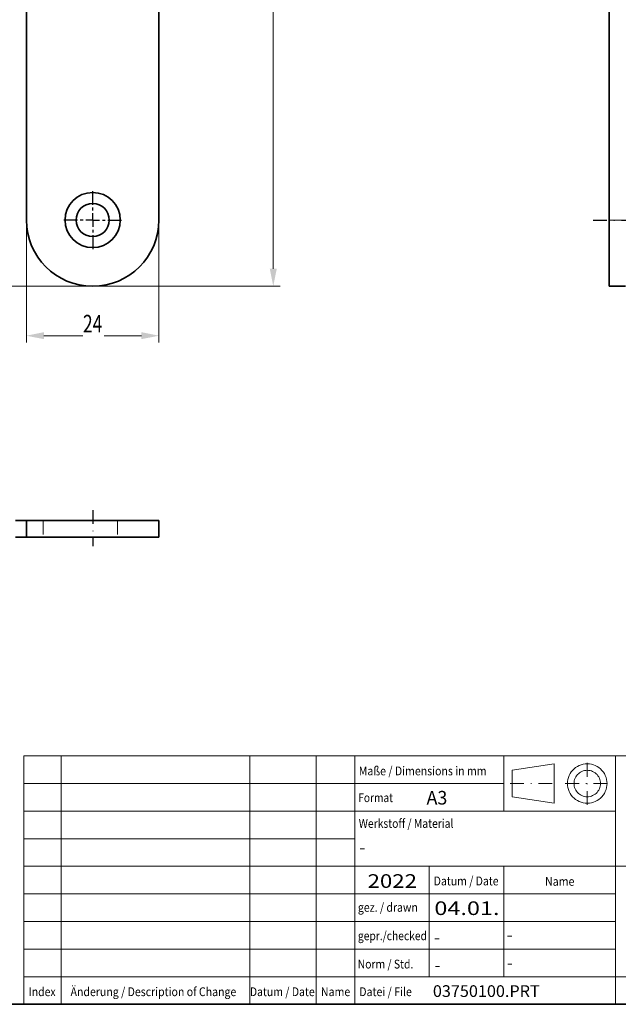
# Model space of a CAD drawing. Units: millimetres. Extents: x -1452 to -1155, y 46 to 466.
# Drawn here: x -1346 to -1237, y 51 to 229 of the extents above; entities that cross this region are included whole.
import ezdxf
from ezdxf.enums import TextEntityAlignment as Align

# ---------------------------------------------------------------- set-up
doc = ezdxf.new("R2010")
doc.units = ezdxf.units.MM
doc.header["$LTSCALE"] = 5
for name, pattern in [('AUSGEZOGEN', [0]), ('DASHDOT', [1, 0.5, -0.25, 0, -0.25]), ('DASHED', [0.75, 0.5, -0.25])]:
    doc.linetypes.add(name, pattern=pattern)
for name, color, linetype in [('BEMASS', 9, 'Continuous'), ('KONTUREN', 18, 'Continuous'), ('MITTEL', 1, 'Continuous'), ('RAHMEN', 18, 'Continuous'), ('RAHMENSCHRIFT', 18, 'Continuous'), ('VERDECKT', 5, 'Continuous')]:
    doc.layers.add(name, color=color, linetype=linetype)
doc.styles.add('Arial', font='arial.ttf')
doc.dimstyles.new('ISO-25', dxfattribs={"dimtxt": 2.5, "dimasz": 2.5, "dimexe": 1.25, "dimexo": 0.625, "dimtad": 1, "dimtxsty": 'Standard', "dimcen": 2.5, "dimadec": 0, "dimazin": 0, "dimtfac": 1, "dimtmove": 0, "dimatfit": 3, "dimfxl": 1, "dimarcsym": 0})

# ---------------------------------------------------------------- blocks, each defined once
blk = doc.blocks.new('*D1')
at = {"layer": 'BEMASS', "linetype": 'AUSGEZOGEN', "lineweight": 18}
for points in [[(-1367.86, 300.95), (-1368.5, 297.77), (-1367.23, 297.77)], [(-1367.86, 180.95), (-1367.23, 184.12), (-1368.5, 184.12)]]:
    blk.add_hatch(color=1, dxfattribs=at).paths.add_polyline_path(points, flags=0)
at = {"layer": 'BEMASS', "color": 1, "linetype": 'AUSGEZOGEN', "lineweight": 18}
for p, q in [((-1355.33, 300.95), (-1369.11, 300.95)), ((-1367.86, 184.12), (-1367.86, 297.77)), ((-1332.33, 180.95), (-1369.11, 180.95))]:
    blk.add_line(p, q, dxfattribs=at)
at = {"color": 1, "linetype": 'AUSGEZOGEN', "lineweight": 18}
blk.add_wipeout([(-1367.51, 238.23), (-1367.51, 243.98), (-1372.59, 243.98), (-1372.59, 238.23)], dxfattribs=at).dxf.layer = 'BEMASS'
at = {"layer": 'BEMASS', "color": 1, "linetype": 'AUSGEZOGEN', "lineweight": 18, "style": 'Arial', "width": 0.735395}
blk.add_text('120', height=3.175, rotation=90, dxfattribs=at).set_placement((-1368.46, 238.23), (-1368.46, 243.67), align=Align.FIT)
blk = doc.blocks.new('*D2')
at = {"layer": 'BEMASS', "linetype": 'AUSGEZOGEN', "lineweight": 18}
for points in [[(-1299.61, 415.95), (-1300.24, 412.77), (-1298.97, 412.77)], [(-1299.61, 180.95), (-1298.97, 184.12), (-1300.24, 184.12)]]:
    blk.add_hatch(color=1, dxfattribs=at).paths.add_polyline_path(points, flags=0)
at = {"layer": 'BEMASS', "color": 1, "linetype": 'AUSGEZOGEN', "lineweight": 18}
for p, q in [((-1332.33, 415.95), (-1298.36, 415.95)), ((-1299.61, 412.77), (-1299.61, 184.12)), ((-1332.33, 180.95), (-1298.36, 180.95))]:
    blk.add_line(p, q, dxfattribs=at)
at = {"color": 1, "linetype": 'AUSGEZOGEN', "lineweight": 18}
blk.add_wipeout([(-1299.26, 295.73), (-1299.26, 301.48), (-1304.34, 301.48), (-1304.34, 295.73)], dxfattribs=at).dxf.layer = 'BEMASS'
at = {"layer": 'BEMASS', "color": 1, "linetype": 'AUSGEZOGEN', "lineweight": 18, "style": 'Arial', "width": 0.735395}
blk.add_text('235', height=3.175, rotation=90, dxfattribs=at).set_placement((-1300.21, 295.73), (-1300.21, 301.17), align=Align.FIT)
blk = doc.blocks.new('*D4')
at = {"layer": 'BEMASS', "linetype": 'AUSGEZOGEN', "lineweight": 18}
for points in [[(-1344.33, 171.99), (-1341.15, 171.36), (-1341.15, 172.63)], [(-1320.33, 171.99), (-1323.5, 172.63), (-1323.5, 171.36)]]:
    blk.add_hatch(color=1, dxfattribs=at).paths.add_polyline_path(points, flags=0)
at = {"layer": 'BEMASS', "color": 1, "linetype": 'AUSGEZOGEN', "lineweight": 18}
for p, q in [((-1344.33, 192.95), (-1344.33, 170.74)), ((-1320.33, 192.95), (-1320.33, 170.74)), ((-1341.15, 171.99), (-1323.5, 171.99))]:
    blk.add_line(p, q, dxfattribs=at)
at = {"color": 1, "linetype": 'AUSGEZOGEN', "lineweight": 18}
blk.add_wipeout([(-1334.08, 171.64), (-1330.25, 171.64), (-1330.25, 176.72), (-1334.08, 176.72)], dxfattribs=at).dxf.layer = 'BEMASS'
at = {"layer": 'BEMASS', "color": 1, "linetype": 'AUSGEZOGEN', "lineweight": 18, "style": 'Arial', "width": 0.713918}
blk.add_text('24', height=3.175, dxfattribs=at).set_placement((-1334.08, 172.59), (-1330.57, 172.59), align=Align.FIT)

msp = doc.modelspace()

# ---------------------------------------------------------------- linework, layer by layer
at = {"layer": 'BEMASS', "color": 9, "linetype": 'AUSGEZOGEN', "lineweight": 18}
msp.add_line((-1238.632, 192.947), (-1235.932, 192.947), dxfattribs=at)
at = {"layer": 'KONTUREN', "color": 18, "linetype": 'AUSGEZOGEN', "lineweight": 35}
for p, q in [((-1320.325, 192.947), (-1320.325, 403.947)), ((-1344.325, 298.947), (-1344.325, 192.947)), ((-1238.782, 298.947), (-1238.782, 192.947)), ((-1238.782, 180.947), (-1238.782, 192.947)), ((-1238.782, 180.947), (-1235.782, 180.947)), ((-1344.325, 138.487), (-1346.325, 138.487)), ((-1344.325, 138.487), (-1344.325, 135.487)), ((-1344.325, 138.487), (-1320.325, 138.487)), ((-1335.325, 138.487), (-1329.339, 138.487)), ((-1320.325, 135.487), (-1320.325, 138.487)), ((-1346.325, 135.487), (-1344.325, 135.487)), ((-1344.325, 135.487), (-1320.325, 135.487)), ((-1337.325, 135.487), (-1327.349, 135.487)), ((-1337.325, 135.487), (-1327.349, 135.487))]:
    msp.add_line(p, q, dxfattribs=at)
for radius in [5, 3]:
    msp.add_circle((-1332.325, 192.947), radius, dxfattribs=at)
msp.add_arc((-1332.325, 192.947), 12, 180, 0, dxfattribs=at)
at = {"layer": 'MITTEL', "color": 1, "linetype": 'DASHDOT', "lineweight": 25}
for p, q in [((-1241.645, 192.947), (-1232.1, 192.947)), ((-1332.325, 140.401), (-1332.325, 133.867))]:
    msp.add_line(p, q, dxfattribs=at)
at = {"layer": 'RAHMEN', "color": 18, "linetype": 'AUSGEZOGEN', "lineweight": 18}
for p, q in [((-1159.77, 95.846), (-1344.77, 95.846)), ((-1344.77, 50.846), (-1344.77, 95.846)), ((-1338.045, 50.846), (-1338.045, 95.846)), ((-1303.857, 95.846), (-1303.857, 50.846)), ((-1291.834, 95.846), (-1291.834, 50.846)), ((-1284.834, 95.846), (-1284.834, 50.846)), ((-1257.834, 95.846), (-1257.834, 85.846)), ((-1237.634, 95.846), (-1237.634, 50.846)), ((-1256.323, 93.246), (-1248.721, 94.428)), ((-1256.323, 88.445), (-1256.323, 93.246)), ((-1248.721, 87.27), (-1248.721, 94.428)), ((-1245.613, 92.949), (-1245.823, 92.637)), ((-1245.381, 93.239), (-1245.613, 92.949)), ((-1245.113, 93.507), (-1245.381, 93.239)), ((-1244.823, 93.739), (-1245.113, 93.507)), ((-1244.511, 93.95), (-1244.823, 93.739)), ((-1244.178, 94.117), (-1244.511, 93.95)), ((-1244.134, 92.789), (-1244.33, 92.63)), ((-1243.83, 94.254), (-1244.178, 94.117)), ((-1243.924, 92.927), (-1244.134, 92.789)), ((-1243.7, 93.043), (-1243.924, 92.927)), ((-1243.468, 94.349), (-1243.83, 94.254)), ((-1243.46, 93.13), (-1243.7, 93.043)), ((-1243.098, 94.407), (-1243.468, 94.349)), ((-1243.221, 93.196), (-1243.46, 93.13)), ((-1242.975, 93.239), (-1243.221, 93.196)), ((-1242.721, 94.428), (-1243.098, 94.407)), ((-1242.721, 93.246), (-1242.975, 93.239)), ((-1242.344, 94.407), (-1242.721, 94.428)), ((-1242.468, 93.239), (-1242.721, 93.246)), ((-1242.221, 93.196), (-1242.468, 93.239)), ((-1241.975, 94.349), (-1242.344, 94.407)), ((-1241.982, 93.13), (-1242.221, 93.196)), ((-1241.743, 93.043), (-1241.982, 93.13)), ((-1241.613, 94.254), (-1241.975, 94.349)), ((-1241.518, 92.927), (-1241.743, 93.043)), ((-1241.265, 94.117), (-1241.613, 94.254)), ((-1241.308, 92.789), (-1241.518, 92.927)), ((-1241.113, 92.63), (-1241.308, 92.789)), ((-1240.931, 93.95), (-1241.265, 94.117)), ((-1240.62, 93.739), (-1240.931, 93.95)), ((-1240.33, 93.507), (-1240.62, 93.739)), ((-1240.062, 93.239), (-1240.33, 93.507)), ((-1239.83, 92.949), (-1240.062, 93.239)), ((-1239.62, 92.637), (-1239.83, 92.949)), ((-1246.279, 91.223), (-1246.301, 90.846)), ((-1246.221, 91.593), (-1246.279, 91.223)), ((-1246.127, 91.955), (-1246.221, 91.593)), ((-1245.989, 92.304), (-1246.127, 91.955)), ((-1245.823, 92.637), (-1245.989, 92.304)), ((-1245.105, 91.1), (-1245.12, 90.846)), ((-1245.069, 91.346), (-1245.105, 91.1)), ((-1245.004, 91.593), (-1245.069, 91.346)), ((-1244.917, 91.825), (-1245.004, 91.593)), ((-1244.801, 92.05), (-1244.917, 91.825)), ((-1244.663, 92.26), (-1244.801, 92.05)), ((-1244.504, 92.456), (-1244.663, 92.26)), ((-1244.33, 92.63), (-1244.504, 92.456)), ((-1240.939, 92.456), (-1241.113, 92.63)), ((-1240.779, 92.26), (-1240.939, 92.456)), ((-1240.642, 92.05), (-1240.779, 92.26)), ((-1240.526, 91.825), (-1240.642, 92.05)), ((-1240.439, 91.593), (-1240.526, 91.825)), ((-1240.373, 91.346), (-1240.439, 91.593)), ((-1240.337, 91.1), (-1240.373, 91.346)), ((-1240.323, 90.846), (-1240.337, 91.1)), ((-1239.453, 92.304), (-1239.62, 92.637)), ((-1239.315, 91.955), (-1239.453, 92.304)), ((-1239.221, 91.593), (-1239.315, 91.955)), ((-1239.163, 91.223), (-1239.221, 91.593)), ((-1239.142, 90.846), (-1239.163, 91.223)), ((-1257.834, 90.846), (-1344.77, 90.846)), ((-1246.301, 90.846), (-1246.279, 90.476)), ((-1246.279, 90.476), (-1246.221, 90.106)), ((-1246.221, 90.106), (-1246.127, 89.743)), ((-1246.127, 89.743), (-1245.989, 89.395)), ((-1245.989, 89.395), (-1245.823, 89.062)), ((-1245.12, 90.846), (-1245.105, 90.599)), ((-1245.105, 90.599), (-1245.069, 90.353)), ((-1245.069, 90.353), (-1245.004, 90.106)), ((-1245.004, 90.106), (-1244.917, 89.874)), ((-1244.917, 89.874), (-1244.801, 89.649)), ((-1244.801, 89.649), (-1244.663, 89.439)), ((-1244.663, 89.439), (-1244.504, 89.243)), ((-1244.504, 89.243), (-1244.33, 89.062)), ((-1241.113, 89.062), (-1240.939, 89.243)), ((-1240.939, 89.243), (-1240.779, 89.439)), ((-1240.779, 89.439), (-1240.642, 89.649)), ((-1240.642, 89.649), (-1240.526, 89.874)), ((-1240.526, 89.874), (-1240.439, 90.106)), ((-1240.439, 90.106), (-1240.373, 90.353)), ((-1240.373, 90.353), (-1240.337, 90.599)), ((-1240.337, 90.599), (-1240.323, 90.846)), ((-1239.62, 89.062), (-1239.453, 89.395)), ((-1239.453, 89.395), (-1239.315, 89.743)), ((-1239.315, 89.743), (-1239.221, 90.106)), ((-1239.221, 90.106), (-1239.163, 90.476)), ((-1239.163, 90.476), (-1239.142, 90.846)), ((-1248.721, 87.27), (-1256.323, 88.445)), ((-1245.823, 89.062), (-1245.613, 88.743)), ((-1245.613, 88.743), (-1245.381, 88.453)), ((-1245.381, 88.453), (-1245.113, 88.191)), ((-1245.113, 88.191), (-1244.823, 87.952)), ((-1244.823, 87.952), (-1244.511, 87.749)), ((-1244.511, 87.749), (-1244.178, 87.582)), ((-1244.33, 89.062), (-1244.134, 88.909)), ((-1244.178, 87.582), (-1243.83, 87.444)), ((-1244.134, 88.909), (-1243.924, 88.772)), ((-1243.924, 88.772), (-1243.7, 88.656)), ((-1243.83, 87.444), (-1243.468, 87.35)), ((-1243.7, 88.656), (-1243.46, 88.569)), ((-1243.46, 88.569), (-1243.221, 88.503)), ((-1243.221, 88.503), (-1242.975, 88.46)), ((-1242.975, 88.46), (-1242.721, 88.445)), ((-1242.721, 88.445), (-1242.468, 88.46)), ((-1242.468, 88.46), (-1242.221, 88.503)), ((-1242.221, 88.503), (-1241.982, 88.569)), ((-1241.982, 88.569), (-1241.743, 88.656)), ((-1241.975, 87.35), (-1241.613, 87.444)), ((-1241.743, 88.656), (-1241.518, 88.772)), ((-1241.613, 87.444), (-1241.265, 87.582)), ((-1241.518, 88.772), (-1241.308, 88.909)), ((-1241.308, 88.909), (-1241.113, 89.062)), ((-1241.265, 87.582), (-1240.931, 87.749)), ((-1240.931, 87.749), (-1240.62, 87.952)), ((-1240.62, 87.952), (-1240.33, 88.191)), ((-1240.33, 88.191), (-1240.062, 88.453)), ((-1240.062, 88.453), (-1239.83, 88.743)), ((-1239.83, 88.743), (-1239.62, 89.062)), ((-1237.634, 85.846), (-1344.77, 85.846)), ((-1243.468, 87.35), (-1243.098, 87.292)), ((-1243.098, 87.292), (-1242.721, 87.27)), ((-1242.721, 87.27), (-1242.344, 87.292)), ((-1242.344, 87.292), (-1241.975, 87.35)), ((-1284.834, 80.846), (-1344.77, 80.846)), ((-1159.77, 75.846), (-1344.77, 75.846)), ((-1271.334, 75.846), (-1271.334, 55.846)), ((-1257.834, 75.846), (-1257.834, 55.846)), ((-1237.634, 70.846), (-1344.77, 70.846)), ((-1237.634, 65.846), (-1344.77, 65.846)), ((-1237.634, 60.846), (-1344.77, 60.846)), ((-1159.77, 55.846), (-1344.77, 55.846))]:
    msp.add_line(p, q, dxfattribs=at)
at = {"layer": 'RAHMEN', "color": 16, "linetype": 'DASHDOT', "lineweight": 18}
for p, q in [((-1242.721, 86.98), (-1242.721, 94.798)), ((-1256.685, 90.846), (-1248.381, 90.846)), ((-1246.707, 90.846), (-1238.758, 90.846))]:
    msp.add_line(p, q, dxfattribs=at)
at = {"layer": 'VERDECKT', "color": 5, "linetype": 'DASHED', "lineweight": 18}
for p, q in [((-1341.325, 138.487), (-1341.325, 135.487)), ((-1327.825, 138.487), (-1327.825, 135.487))]:
    msp.add_line(p, q, dxfattribs=at)

# ---------------------------------------------------------------- texts
at = {"layer": 'RAHMENSCHRIFT', "color": 18, "linetype": 'AUSGEZOGEN', "lineweight": 18, "style": 'Arial'}
for s, width, p, p2 in [('Maße / Dimensions in mm', 0.892635, (-1284.116, 92.332), (-1260.963, 92.332)), ('Format', 0.891993, (-1284.218, 87.483), (-1277.909, 87.483)), ('Werkstoff / Material', 0.89204, (-1284.119, 82.818), (-1266.959, 82.818)), ('Datum / Date', 0.893591, (-1270.542, 72.393), (-1258.785, 72.393)), ('Name', 0.893768, (-1250.37, 72.322), (-1245.046, 72.322)), ('gez. / drawn', 0.892674, (-1284.275, 67.617), (-1273.416, 67.617)), ('gepr./checked', 0.892095, (-1284.275, 62.463), (-1271.761, 62.463)), ('Norm / Std.', 0.892903, (-1284.316, 57.335), (-1274.231, 57.335)), ('Index', 0.892501, (-1343.916, 52.326), (-1339.04, 52.326)), ('Änderung / Description of Change', 0.892556, (-1336.332, 52.326), (-1306.307, 52.326)), ('Datum / Date', 0.893591, (-1303.857, 52.326), (-1292.1, 52.326)), ('Name', 0.893768, (-1290.982, 52.326), (-1285.658, 52.326)), ('Datei / File', 0.89207, (-1284.027, 52.326), (-1274.505, 52.326))]:
    msp.add_text(s, height=1.6, dxfattribs=dict(at, width=width)).set_placement(p, p2, align=Align.FIT)
at = {"layer": 'RAHMENSCHRIFT', "color": 5, "linetype": 'AUSGEZOGEN', "lineweight": 18, "style": 'Arial'}
for s, height, width, p, p2 in [('A3', 2.4694, 0.892501, (-1271.839, 87.036), (-1268.077, 87.036)), ('-', 2.117, 1.129032, (-1284.024, 78.197), (-1282.912, 78.197)), ('2022', 2.4694, 1.167526, (-1282.525, 71.944), (-1273.575, 71.944)), ('04.01.', 2.4694, 1.231959, (-1270.423, 67.023), (-1258.619, 67.023)), ('-', 2.117, 1.129032, (-1270.498, 61.909), (-1269.387, 61.909)), ('-', 2.117, 1.129032, (-1257.343, 62.399), (-1256.232, 62.399)), ('-', 2.117, 1.129032, (-1270.422, 56.905), (-1269.31, 56.905)), ('-', 2.117, 1.129032, (-1257.311, 57.324), (-1256.199, 57.324)), ('03750100.PRT', 2.11667, 0.974009, (-1270.692, 52.181), (-1251.338, 52.181))]:
    msp.add_text(s, height=height, dxfattribs=dict(at, width=width)).set_placement(p, p2, align=Align.FIT)

# ---------------------------------------------------------------- next in the draw order: dimensions: what is measured, and where the dimension line sits
at = {"layer": 'BEMASS', "color": 1, "linetype": 'AUSGEZOGEN', "lineweight": 18}
dim = msp.add_linear_dim(base=(-1367.861, 300.947), p1=(-1332.325, 180.947), p2=(-1355.325, 300.947), angle=90, dimstyle='ISO-25', override={"dimtxt": 3.175, "dimasz": 3.175, "dimexe": 1.25, "dimgap": 0.453571, "dimtad": 1, "dimjust": 0, "dimdec": 2, "dimzin": 8, "dimpost": '<>', "dimtxsty": 'Arial', "dimsah": 1, "dimclrd": 1, "dimclre": 1, "dimclrt": 1, "dimadec": 2}, dxfattribs=at)
dim.commit()
dim.dimension.update_dxf_attribs({"geometry": '*D1', "text_midpoint": (-1370.049, 240.947), "text_rotation": 90})

# ---------------------------------------------------------------- next in the draw order: dimensions: what is measured, and where the dimension line sits
dim = msp.add_linear_dim(base=(-1299.609, 180.947), p1=(-1332.325, 415.947), p2=(-1332.325, 180.947), angle=270, dimstyle='ISO-25', override={"dimtxt": 3.175, "dimasz": 3.175, "dimexe": 1.25, "dimgap": 0.453571, "dimtad": 1, "dimjust": 0, "dimdec": 2, "dimzin": 8, "dimpost": '<>', "dimtxsty": 'Arial', "dimsah": 1, "dimclrd": 1, "dimclre": 1, "dimclrt": 1, "dimadec": 2}, dxfattribs=at)
dim.commit()
dim.dimension.update_dxf_attribs({"geometry": '*D2', "text_midpoint": (-1301.796, 298.447), "text_rotation": 90})

# ---------------------------------------------------------------- next in the draw order: linework, layer by layer
at = {"layer": 'MITTEL', "color": 1, "linetype": 'DASHDOT', "lineweight": 25}
for p, q in [((-1332.325, 195.697), (-1332.325, 198.697)), ((-1332.325, 194.697), (-1332.325, 195.197))]:
    msp.add_line(p, q, dxfattribs=at)

# ---------------------------------------------------------------- next in the draw order: dimensions: what is measured, and where the dimension line sits
at = {"layer": 'BEMASS', "color": 1, "linetype": 'AUSGEZOGEN', "lineweight": 18}
dim = msp.add_linear_dim(base=(-1320.325, 171.994), p1=(-1344.325, 192.947), p2=(-1320.325, 192.947), dimstyle='ISO-25', override={"dimtxt": 3.175, "dimasz": 3.175, "dimexe": 1.25, "dimgap": 0.453571, "dimtad": 1, "dimjust": 0, "dimdec": 2, "dimzin": 8, "dimpost": '<>', "dimtxsty": 'Arial', "dimsah": 1, "dimclrd": 1, "dimclre": 1, "dimclrt": 1, "dimadec": 2}, dxfattribs=at)
dim.commit()
dim.dimension.update_dxf_attribs({"geometry": '*D4', "text_midpoint": (-1332.325, 174.181)})

# ---------------------------------------------------------------- next in the draw order: linework, layer by layer
at = {"layer": 'MITTEL', "color": 1, "linetype": 'DASHDOT', "lineweight": 25}
for p, q in [((-1335.075, 192.947), (-1338.075, 192.947)), ((-1334.075, 192.947), (-1334.575, 192.947)), ((-1332.325, 192.947), (-1333.575, 192.947)), ((-1332.325, 192.947), (-1332.325, 194.197)), ((-1332.325, 192.947), (-1331.075, 192.947)), ((-1332.325, 192.947), (-1332.325, 191.697)), ((-1330.575, 192.947), (-1330.075, 192.947)), ((-1329.575, 192.947), (-1326.575, 192.947)), ((-1332.325, 191.197), (-1332.325, 190.697)), ((-1332.325, 190.197), (-1332.325, 187.197))]:
    msp.add_line(p, q, dxfattribs=at)
at = {"layer": 'RAHMEN', "color": 18, "linetype": 'AUSGEZOGEN', "lineweight": 35}
msp.add_lwpolyline([(-1446.77, 450.846), (-1159.77, 450.846), (-1159.77, 50.846), (-1446.77, 50.846)], close=True, dxfattribs=at)

doc.saveas('drawing.dxf')
